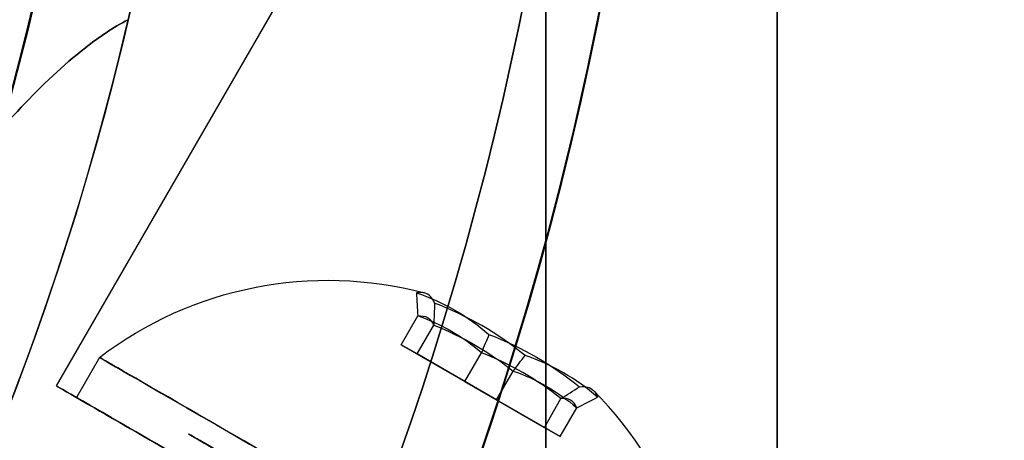
# Model space of a CAD drawing. Units: millimetres. Extents: x 2218 to 13735, y 1760 to 12851.
# Drawn here: x 10831 to 10852, y 6078 to 6087 of the extents above; entities that cross this region are included whole.
import ezdxf

# ---------------------------------------------------------------- set-up
doc = ezdxf.new("R2010")
doc.units = ezdxf.units.MM
doc.layers.add('Dimensions', color=7, linetype='Continuous')
doc.styles.get("Standard").update_dxf_attribs({"font": 'arial.ttf'})
doc.dimstyles.new('Leikkiset keinu', dxfattribs={"dimtxt": 150, "dimasz": 2.5, "dimexe": 0.06, "dimexo": 0.625, "dimtad": 0, "dimtih": 1, "dimtoh": 1, "dimdec": 0, "dimtxsty": 'Standard', "dimcen": 2.5, "dimadec": 0, "dimazin": 0, "dimtfac": 1, "dimtmove": 0, "dimatfit": 3, "dimfxl": 1, "dimarcsym": 0})

# ---------------------------------------------------------------- blocks, each defined once
blk = doc.blocks.new('*D43')
at = {"layer": 'Defpoints', "color": 0, "transparency": 16777216}
for p in [(3805.987064937755, 6909.802368900157), (13727.64326777396, 4603.805681030033), (13727.64326777396, 1858.109810825328)]:
    blk.add_point(p, dxfattribs=at)
at = {"layer": 'Dimensions', "color": 0, "lineweight": -2, "transparency": 16777216}
for p, q in [((3805.987064937755, 6909.177368900157), (3805.987064937755, 1858.049810825328)), ((13727.64326777396, 4603.180681030033), (13727.64326777396, 1858.049810825328)), ((3808.487064937755, 1858.109810825328), (8542.980752986145, 1858.109810825328)), ((13725.14326777396, 1858.109810825328), (8990.649579725572, 1858.109810825328))]:
    blk.add_line(p, q, dxfattribs=at)
at = {"layer": 'Dimensions', "color": 0, "transparency": 16777216}
for points in [[(3808.487064937755, 1858.526477491995), (3808.487064937755, 1857.693144158661), (3805.987064937755, 1858.109810825328)], [(13725.14326777396, 1858.526477491995), (13725.14326777396, 1857.693144158661), (13727.64326777396, 1858.109810825328)]]:
    blk.add_solid(points, dxfattribs=at)
at = {"layer": 'Dimensions', "color": 0, "transparency": 16777216, "insert": (8766.815166355858, 1858.109810825328), "char_height": 150, "attachment_point": 5}
blk.add_mtext('9922', dxfattribs=at)
blk = doc.blocks.new('*D44')
at = {"layer": 'Defpoints', "color": 0, "transparency": 16777216}
for p in [(2445.098575864361, 11517.71586966877), (5827.354827336139, 11517.71586966877), (11467.8018925852, 2516.822233004948)]:
    blk.add_point(p, dxfattribs=at)
at = {"layer": 'Dimensions', "color": 0, "lineweight": -2, "transparency": 16777216}
for p, q in [((5826.729827336139, 11517.71586966877), (2445.038575864361, 11517.71586966877)), ((2445.098575864361, 11515.21586966877), (2445.098575864362, 7094.479999495114)), ((2445.098575864363, 2519.322233004946), (2445.098575864362, 6940.058103178606)), ((11467.1768925852, 2516.822233004948), (2445.038575864364, 2516.822233004946))]:
    blk.add_line(p, q, dxfattribs=at)
at = {"layer": 'Dimensions', "color": 0, "transparency": 16777216}
for points in [[(2444.681909197694, 11515.21586966877), (2445.515242531028, 11515.21586966877), (2445.098575864361, 11517.71586966877)], [(2444.681909197697, 2519.322233004946), (2445.51524253103, 2519.322233004946), (2445.098575864363, 2516.822233004946)]]:
    blk.add_solid(points, dxfattribs=at)
at = {"layer": 'Dimensions', "color": 0, "transparency": 16777216, "insert": (2445.098575864364, 7017.269051336857), "char_height": 150, "attachment_point": 5}
blk.add_mtext('9001', dxfattribs=at)
blk = doc.blocks.new('*D45')
at = {"layer": 'Defpoints', "color": 0, "transparency": 16777216}
for p in [(5698.49206271795, 6931.681357824836, 1936.683230203653), (11597.49201271755, 4766.617646289635, 1505.769363935939), (11597.49201271755, 3141.127553044249)]:
    blk.add_point(p, dxfattribs=at)
at = {"layer": 'Dimensions', "color": 0, "lineweight": -2, "transparency": 16777216}
for p, q in [((5698.49206271795, 6931.056357824836), (5698.49206271795, 3141.06755304425)), ((11597.49201271755, 4765.992646289635), (11597.49201271755, 3141.06755304425)), ((5700.99206271795, 3141.127553044249), (8423.236751223889, 3141.127553044249)), ((11594.99201271755, 3141.127553044249), (8872.74732421161, 3141.127553044249))]:
    blk.add_line(p, q, dxfattribs=at)
at = {"layer": 'Dimensions', "color": 0, "transparency": 16777216}
for points in [[(5700.99206271795, 3141.544219710916), (5700.99206271795, 3140.710886377583), (5698.49206271795, 3141.127553044249)], [(11594.99201271755, 3141.544219710916), (11594.99201271755, 3140.710886377583), (11597.49201271755, 3141.127553044249)]]:
    blk.add_solid(points, dxfattribs=at)
at = {"layer": 'Dimensions', "color": 0, "transparency": 16777216, "insert": (8647.99203771775, 3141.127553044249), "char_height": 150, "attachment_point": 5}
blk.add_mtext('5899', dxfattribs=at)
blk = doc.blocks.new('*D46')
at = {"layer": 'Defpoints', "color": 0, "transparency": 16777216}
for p in [(3383.784730640451, 9646.795354342012), (5766.063959488424, 9646.795354342014, 1505.769363935933), (11516.06380948728, 4719.605051235012, 1455.975215348256)]:
    blk.add_point(p, dxfattribs=at)
at = {"layer": 'Dimensions', "color": 0, "lineweight": -2, "transparency": 16777216}
for p, q in [((5765.438959488424, 9646.795354342014), (3383.724730640452, 9646.795354342012)), ((3383.784730640451, 9644.295354342012), (3383.784730640452, 7260.411150946767)), ((3383.784730640453, 4722.105051235011), (3383.784730640452, 7105.989254630259)), ((11515.43880948728, 4719.605051235012), (3383.724730640452, 4719.605051235011))]:
    blk.add_line(p, q, dxfattribs=at)
at = {"layer": 'Dimensions', "color": 0, "transparency": 16777216}
for points in [[(3383.368063973785, 9644.295354342012), (3384.201397307118, 9644.295354342012), (3383.784730640451, 9646.795354342012)], [(3383.368063973786, 4722.105051235011), (3384.201397307119, 4722.105051235011), (3383.784730640453, 4719.605051235011)]]:
    blk.add_solid(points, dxfattribs=at)
at = {"layer": 'Dimensions', "color": 0, "transparency": 16777216, "insert": (3383.784730640453, 7183.20020278851), "char_height": 150, "attachment_point": 5}
blk.add_mtext('4927', dxfattribs=at)

msp = doc.modelspace()

# ---------------------------------------------------------------- linework, layer by layer
for p, q in [((10831.90365545015, 6078.706132184809, 1941.580304497497), (10847.49206271789, 6105.706045581614, 1941.580304497497)), ((10831.90365545015, 6078.706132184809, 1981.580304497497), (10847.49206271789, 6105.706045581614, 1981.580304497497)), ((10831.90365545015, 6078.706132184809, 1981.580304497497), (10847.49206271789, 6105.706045581614, 1981.580304497497)), ((10831.90365545015, 6078.706132184809, 1941.580304497497), (10847.49206271789, 6105.706045581614, 1941.580304497497)), ((10832.83666815205, 6079.322157588594, 1941.580304497494), (10832.33666815205, 6078.45613218481, 1941.580304497494)), ((10832.83666815205, 6079.322157588594, 1941.580304497494), (10832.33666815205, 6078.45613218481, 1941.580304497494)), ((10832.83666815205, 6079.322157588593, 1981.580304497495), (10832.33666815205, 6078.456132184809, 1981.580304497495)), ((10832.83666815205, 6079.322157588593, 1981.580304497495), (10832.33666815205, 6078.456132184809, 1981.580304497495))]:
    msp.add_line(p, q)
at = {"extrusion": (0.8504814828446496, -0.4910257130611492, -0.1886133517308778)}
for p, q in [((10839.36205055558, 6079.596178185679, 1940.891545652038), (10839.72137290935, 6080.218542758706, 1940.891545652039)), ((10839.36205055558, 6079.596178185679, 1980.891545652039), (10839.72137290935, 6080.218542758705, 1980.89154565204)), ((10839.70538548391, 6079.397953672383, 1942.955733199623), (10840.06470783768, 6080.02031824541, 1942.955733199622)), ((10839.70538548391, 6079.397953672382, 1982.955733199623), (10840.06470783768, 6080.020318245409, 1982.955733199623)), ((10839.70538548391, 6079.397953672383, 1942.955733199623), (10839.36205055558, 6079.596178185679, 1940.891545652038)), ((10839.70538548391, 6079.397953672382, 1982.955733199623), (10839.36205055558, 6079.596178185679, 1980.891545652039))]:
    msp.add_line(p, q, dxfattribs=at)
at = {"extrusion": (0.5667007552204814, -0.3271848335765076, 0.7561748069792126)}
for p, q in [((10839.36205055558, 6079.596178185679, 1940.891545652038), (10839.72137290935, 6080.218542758706, 1940.891545652039)), ((10839.36205055558, 6079.596178185679, 1980.891545652039), (10839.72137290935, 6080.218542758705, 1980.89154565204)), ((10839.36205055558, 6079.596178185679, 1940.891545652038), (10840.7385237521, 6078.801471015136, 1939.516116949912)), ((10839.36205055558, 6079.596178185679, 1980.891545652039), (10840.7385237521, 6078.801471015135, 1979.516116949912)), ((10840.7385237521, 6078.801471015136, 1939.516116949912), (10841.09784610587, 6079.423835588163, 1939.516116949913)), ((10840.7385237521, 6078.801471015135, 1979.516116949912), (10841.09784610587, 6079.423835588162, 1979.516116949914))]:
    msp.add_line(p, q, dxfattribs=at)
at = {"extrusion": (0.2837807276241657, -0.1638408794846402, -0.9447881587100883)}
for p, q in [((10839.70538548391, 6079.397953672383, 1942.955733199623), (10840.06470783768, 6080.02031824541, 1942.955733199622)), ((10839.70538548391, 6079.397953672382, 1982.955733199623), (10840.06470783768, 6080.020318245409, 1982.955733199623)), ((10841.42519360876, 6078.405021988541, 1943.644492045077), (10839.70538548391, 6079.397953672383, 1942.955733199623)), ((10841.42519360877, 6078.40502198854, 1983.644492045078), (10839.70538548391, 6079.397953672382, 1982.955733199623)), ((10841.42519360876, 6078.405021988541, 1943.644492045077), (10841.78451596254, 6079.027386561568, 1943.644492045079)), ((10841.42519360877, 6078.40502198854, 1983.644492045078), (10841.78451596254, 6079.027386561567, 1983.644492045079))]:
    msp.add_line(p, q, dxfattribs=at)
at = {"extrusion": (0.4999999999999989, 0.8660254037844393, -1.425574014424365e-15)}
for p, q in [((10839.70538548391, 6079.397953672383, 1942.955733199623), (10839.36205055558, 6079.596178185679, 1940.891545652038)), ((10839.36205055558, 6079.596178185679, 1940.891545652038), (10840.7385237521, 6078.801471015136, 1939.516116949912)), ((10839.70538548391, 6079.397953672382, 1982.955733199623), (10839.36205055558, 6079.596178185679, 1980.891545652039)), ((10839.36205055558, 6079.596178185679, 1980.891545652039), (10840.7385237521, 6078.801471015135, 1979.516116949912)), ((10841.42519360876, 6078.405021988541, 1943.644492045077), (10839.70538548391, 6079.397953672383, 1942.955733199623)), ((10841.42519360877, 6078.40502198854, 1983.644492045078), (10839.70538548391, 6079.397953672382, 1982.955733199623)), ((10840.7385237521, 6078.801471015136, 1939.516116949912), (10842.45833187695, 6077.808539331294, 1940.204875795368)), ((10840.7385237521, 6078.801471015135, 1979.516116949912), (10842.45833187695, 6077.808539331293, 1980.204875795369)), ((10842.80166680528, 6077.610314817997, 1942.269063342951), (10841.42519360876, 6078.405021988541, 1943.644492045077)), ((10842.80166680528, 6077.610314817996, 1982.269063342952), (10841.42519360877, 6078.40502198854, 1983.644492045078)), ((10842.45833187695, 6077.808539331294, 1940.204875795368), (10842.80166680528, 6077.610314817997, 1942.269063342951)), ((10842.45833187695, 6077.808539331293, 1980.204875795369), (10842.80166680528, 6077.610314817996, 1982.269063342952))]:
    msp.add_line(p, q, dxfattribs=at)
at = {"extrusion": (-0.2837807276241655, 0.16384087948464, 0.9447881587100883)}
for p, q in [((10840.7385237521, 6078.801471015136, 1939.516116949912), (10841.09784610587, 6079.423835588163, 1939.516116949913)), ((10840.7385237521, 6078.801471015135, 1979.516116949912), (10841.09784610587, 6079.423835588162, 1979.516116949914)), ((10840.7385237521, 6078.801471015136, 1939.516116949912), (10842.45833187695, 6077.808539331294, 1940.204875795368)), ((10840.7385237521, 6078.801471015135, 1979.516116949912), (10842.45833187695, 6077.808539331293, 1980.204875795369)), ((10842.45833187695, 6077.808539331294, 1940.204875795368), (10842.81765423072, 6078.43090390432, 1940.204875795369)), ((10842.45833187695, 6077.808539331293, 1980.204875795369), (10842.81765423072, 6078.430903904319, 1980.20487579537))]:
    msp.add_line(p, q, dxfattribs=at)
at = {"extrusion": (-0.5667007552204815, 0.3271848335765077, -0.7561748069792124)}
for p, q in [((10841.42519360876, 6078.405021988541, 1943.644492045077), (10841.78451596254, 6079.027386561568, 1943.644492045079)), ((10841.42519360877, 6078.40502198854, 1983.644492045078), (10841.78451596254, 6079.027386561567, 1983.644492045079)), ((10842.80166680528, 6077.610314817997, 1942.269063342951), (10841.42519360876, 6078.405021988541, 1943.644492045077)), ((10842.80166680528, 6077.610314817996, 1982.269063342952), (10841.42519360877, 6078.40502198854, 1983.644492045078)), ((10842.80166680528, 6077.610314817997, 1942.269063342951), (10843.16098915906, 6078.232679391023, 1942.269063342952)), ((10842.80166680528, 6077.610314817996, 1982.269063342952), (10843.16098915906, 6078.232679391022, 1982.269063342952))]:
    msp.add_line(p, q, dxfattribs=at)
at = {"extrusion": (-0.8504814828446495, 0.4910257130611492, 0.1886133517308784)}
for p, q in [((10842.45833187695, 6077.808539331294, 1940.204875795368), (10842.81765423072, 6078.43090390432, 1940.204875795369)), ((10842.45833187695, 6077.808539331293, 1980.204875795369), (10842.81765423072, 6078.430903904319, 1980.20487579537)), ((10842.80166680528, 6077.610314817997, 1942.269063342951), (10843.16098915906, 6078.232679391023, 1942.269063342952)), ((10842.80166680528, 6077.610314817996, 1982.269063342952), (10843.16098915906, 6078.232679391022, 1982.269063342952)), ((10842.45833187695, 6077.808539331294, 1940.204875795368), (10842.80166680528, 6077.610314817997, 1942.269063342951)), ((10842.45833187695, 6077.808539331293, 1980.204875795369), (10842.80166680528, 6077.610314817996, 1982.269063342952))]:
    msp.add_line(p, q, dxfattribs=at)
at = {"extrusion": (2.301546952144426e-16, -3.986396257119431e-16, -1)}
for centre, radius, start in [((-10772.99206271789, 6100.668375888645, -1929.080304497497), 72.00000000000001, 29.99999999999996), ((-10772.99206271789, 6100.668375888645, -1994.080304497497), 72.00000000000001, 29.99999999999996), ((-10772.99206271789, 6100.668375888645, -1929.080304497497), 72.00000000000001, 29.99999999999996), ((-10772.99206271789, 6100.668375888645, -1929.080304497497), 60.00000000000001, 59.99999999999993), ((-10772.99206271789, 6100.668375888645, -1932.080304497497), 57, 59.99999999999993), ((-10772.99206271789, 6100.668375888645, -1939.151372309362), 57, 59.99999999999993), ((-10772.99206271789, 6100.668375888645, -1932.080304497497), 57, 59.99999999999993), ((-10772.99206271789, 6100.668375888645, -1939.151372309362), 57, 59.99999999999993), ((-10772.99206271789, 6100.668375888645, -1994.080304497497), 60.00000000000006, 29.99999999999995)]:
    msp.add_arc(centre, radius, start, 210, dxfattribs=at)
for centre, radius, start, end in [((10772.99206271789, 6100.668375888646, 1994.080304497497), 72.00000000000001, 330.0000000000001, 150), ((10772.99206271793, 6100.668375888646, 2350.725873030439), 72.00000000000011, 269.9999999999998, 59.99999999999931), ((10772.99206271789, 6100.668375888646, 1994.080304497497), 60.00000000000006, 330.0000000000001, 150), ((10772.99206271789, 6100.668375888646, 1929.080304497497), 60.00000000000001, 330.0000000000001, 120), ((10772.99206271793, 6100.668375888647, 2285.725873030439), 60.0000000000001, 270.0000000000001, 89.9999999999992), ((10772.99206271793, 6100.668375888647, 2290.725873030439), 62.0710678118656, 286.9279873230726, 73.07219571118226), ((10772.99206271793, 6100.668375888647, 2290.725873030439), 62.0710678118656, 286.9279873230726, 73.07219571118226), ((10772.99206271793, 6100.668375888646, 2350.725873030439), 60.00000000000015, 270.0000000000042, 59.99999999999962), ((10772.99206271793, 6100.668375888648, 1513.3722896421), 72.00000000000001, 210, 29.99999999999997), ((10772.99206271793, 6100.668375888648, 1513.3722896421), 60.00000000000006, 210, 29.99999999999997), ((10772.99206271793, 6100.668375888648, 1448.3722896421), 60.00000000000001, 210, 0), ((10772.99206271793, 6100.668375888648, 1453.3722896421), 62.0710678118655, 226.9278042888195, 0), ((10772.99206271793, 6100.668375888648, 1453.3722896421), 62.0710678118655, 226.9278042888195, 0), ((10772.99206271793, 6100.668375888647, 2290.725873030439), 70.35671286301736, 308.9504357729849, 351.0495642270136), ((10772.99206271793, 6100.668375888648, 1453.3722896421), 70.35671286301725, 308.9504357729854, 351.0495642270142), ((10837.76935868043, 6072.865828201768, 1941.580304497494), 8.125, 352.6198649480384, 44.94185021191217), ((10837.76935868043, 6072.865828201768, 1941.580304497494), 8.125, 352.6198649480384, 44.94185021191217), ((10837.76935868043, 6072.865828201767, 1981.580304497495), 8.125, 352.6198649480384, 44.94185021191217), ((10837.76935868043, 6072.865828201767, 1981.580304497495), 8.125, 352.6198649480384, 44.94185021191217)]:
    msp.add_arc(centre, radius, start, end)
at = {"extrusion": (-5.398782210030415e-16, -1.520923929743417e-16, -1)}
for centre, radius, start, end in [((-10772.99206271793, 6100.668375888647, -2285.725873030446), 72.00000000000011, 119.9999999999993, 270.0000000000015), ((-10772.99206271793, 6100.668375888647, -2285.725873030446), 72.00000000000011, 119.9999999999993, 270.0000000000015), ((-10772.99206271793, 6100.668375888647, -2285.725873030446), 60.0000000000001, 90.00000000000077, 269.9999999999999), ((-10772.99206271793, 6100.668375888645, -2295.796940842311), 57.00000000000009, 89.99999999999795, 270.0000000000009), ((-10772.99206271793, 6100.668375888645, -2295.796940842311), 57.00000000000009, 89.99999999999795, 270.0000000000009), ((-10772.99206271793, 6100.668375888645, -2345.725873030446), 62.0710678118656, 120, 253.0720126769259), ((-10772.99206271793, 6100.668375888645, -2345.725873030446), 62.0710678118656, 120, 253.0720126769259), ((-10772.99206271793, 6100.668375888646, -2350.725873030446), 60.00000000000015, 120.0000000000004, 269.9999999999959), ((-10772.99206271793, 6100.668375888645, -2345.725873030446), 70.35671286301736, 188.9504357729865, 231.0495642270121), ((-10772.99206271793, 6100.668375888645, -2345.725873030446), 70.35671286301736, 188.9504357729865, 231.0495642270121)]:
    msp.add_arc(centre, radius, start, end, dxfattribs=at)
at = {"extrusion": (-5.398782210030415e-16, -1.520923929743418e-16, -1)}
for centre, radius, start, end in [((-10772.99206271793, 6100.668375888646, -2350.725873030446), 72.00000000000011, 120.0000000000007, 270.0000000000002), ((-10772.99206271793, 6100.668375888647, -2288.725873030446), 57.00000000000009, 89.99999999999899, 269.9999999999994), ((-10772.99206271793, 6100.668375888647, -2288.725873030446), 57.00000000000009, 89.99999999999899, 269.9999999999994), ((-10772.99206271793, 6100.668375888647, -2290.725873030446), 70.35671286301736, 188.9504357729865, 231.0495642270151)]:
    msp.add_arc(centre, radius, start, end, dxfattribs=at)
at = {"extrusion": (6.47866523544182e-16, -9.900479025579466e-17, -1)}
for centre, radius, start, end in [((-10772.99206271793, 6100.668375888648, -1448.372289642094), 72.00000000000001, 150, 330.0000000000001), ((-10772.99206271793, 6100.668375888648, -1513.372289642094), 72.00000000000001, 150, 330.0000000000001), ((-10772.99206271793, 6100.668375888648, -1448.372289642094), 72.00000000000001, 150, 330.0000000000001), ((-10772.99206271793, 6100.668375888648, -1513.372289642094), 60.00000000000006, 150, 330.0000000000001), ((-10772.99206271793, 6100.668375888648, -1508.372289642094), 62.0710678118655, 166.9279873230718, 313.0721957111804), ((-10772.99206271793, 6100.668375888648, -1508.372289642094), 62.0710678118655, 166.9279873230718, 313.0721957111804), ((-10772.99206271793, 6100.668375888648, -1448.372289642094), 60.00000000000001, 180, 330.0000000000001), ((-10772.99206271793, 6100.668375888648, -1508.372289642094), 70.35671286301725, 188.9504357729857, 231.0495642270145), ((-10772.99206271793, 6100.668375888648, -1453.372289642094), 70.35671286301725, 188.9504357729858, 231.0495642270146), ((-10772.99206271793, 6100.668375888648, -1508.372289642094), 70.35671286301725, 188.9504357729857, 231.0495642270145)]:
    msp.add_arc(centre, radius, start, end, dxfattribs=at)
at = {"extrusion": (-7.207205626652392e-16, -1.230002871090011e-15, -1)}
for centre in [(-10837.76935868043, 6072.865828201765, -1941.580304497509), (-10837.76935868043, 6072.865828201765, -1941.580304497509), (-10837.76935868043, 6072.865828201764, -1981.58030449751), (-10837.76935868043, 6072.865828201764, -1981.58030449751)]:
    msp.add_arc(centre, 8.125, 52.61986494803959, 104.9418502119329, dxfattribs=at)
at = {"extrusion": (-0.85048148284465, 0.4910257130611494, 0.1886133517308761)}
for centre, start, end in [((-10678.14076033736, 3104.304018310772, -5867.107930696669), 182.904926511304, 188.7628351784073), ((-10678.14076033736, 3104.304018310772, -5867.107930696669), 182.904926511304, 188.7628351784073), ((-10678.14076033736, 3143.586075355665, -5859.563396627437), 182.904926511304, 188.7628351784073), ((-10678.14076033736, 3143.586075355665, -5859.563396627437), 182.904926511304, 188.7628351784073), ((-10678.14076033736, 3104.304018310772, -5867.107930696669), 171.2371648215677, 182.904926511304), ((-10678.14076033736, 3104.304018310772, -5867.107930696669), 171.2371648215677, 182.904926511304), ((-10678.14076033736, 3143.586075355665, -5859.563396627437), 171.2371648215677, 182.904926511304), ((-10678.14076033736, 3143.586075355665, -5859.563396627437), 171.2371648215677, 182.904926511304)]:
    msp.add_arc(centre, 7.856104115685972, start, end, dxfattribs=at)
at = {"extrusion": (-0.5667007552204846, 0.3271848335765095, -0.7561748069792092)}
for centre in [(-10678.14076033736, -3530.707760385799, -5620.923615426201), (-10678.14076033736, -3530.707760385799, -5620.923615426201), (-10678.14076033736, -3504.53297369968, -5651.170607705372), (-10678.14076033736, -3504.53297369968, -5651.170607705372)]:
    msp.add_arc(centre, 7.856104115685994, 171.2371648215705, 188.7628351784028, dxfattribs=at)
at = {"extrusion": (-0.2837807276241672, 0.163840879484641, 0.9447881587100875)}
for centre in [(-10678.14076033738, 6635.011778696565, -244.1113335716923), (-10678.14076033738, 6635.011778696565, -244.1113335716923), (-10678.14076033738, 6648.119049055339, -206.3198072232888), (-10678.14076033738, 6648.119049055339, -206.3198072232888)]:
    msp.add_arc(centre, 7.856104115686001, 171.2371648215835, 188.7628351784217, dxfattribs=at)
at = {"extrusion": (0.85048148284465, -0.4910257130611494, -0.1886133517308761)}
for centre in [(10678.14076033736, 3104.304018310771, 5867.360601557516), (10678.14076033736, 3104.304018310771, 5867.360601557516), (10678.14076033736, 3143.586075355665, 5859.816067488284), (10678.14076033736, 3143.586075355665, 5859.816067488284)]:
    msp.add_arc(centre, 7.418465347104025, 351.855639410145, 8.14436058988191, dxfattribs=at)
at = {"extrusion": (0.5667007552204842, -0.3271848335765092, 0.7561748069792097)}
for centre in [(10678.14076033736, -3530.707760385802, 5621.176286287046), (10678.14076033736, -3530.707760385802, 5621.176286287046), (10678.14076033736, -3504.532973699682, 5651.423278566217), (10678.14076033736, -3504.532973699682, 5651.423278566217)]:
    msp.add_arc(centre, 7.418465347104045, 351.8556394101381, 8.144360589881508, dxfattribs=at)
at = {"extrusion": (0.2837807276241673, -0.1638408794846411, -0.9447881587100876)}
for centre in [(10678.14076033738, 6635.011778696565, 244.3640044325418), (10678.14076033738, 6635.011778696565, 244.3640044325418), (10678.14076033738, 6648.119049055338, 206.572478084139), (10678.14076033738, 6648.119049055338, 206.572478084139)]:
    msp.add_arc(centre, 7.41846534710405, 351.8556394101372, 8.144360589873676, dxfattribs=at)
at = {"extrusion": (0.2837807276241672, -0.163840879484641, -0.9447881587100875)}
for centre in [(10678.14076033737, 6635.011778696566, 248.257296969264), (10678.14076033737, 6635.011778696566, 248.257296969264), (10678.14076033737, 6648.11904905534, 210.4657706208604), (10678.14076033737, 6648.11904905534, 210.4657706208604)]:
    msp.add_arc(centre, 7.856104115686006, 351.2371648215862, 8.762835178417552, dxfattribs=at)
at = {"extrusion": (-0.2837807276241672, 0.163840879484641, 0.9447881587100877)}
for centre in [(-10678.14076033737, 6635.011778696564, -248.0046261084149), (-10678.14076033737, 6635.011778696564, -248.0046261084149), (-10678.14076033737, 6648.119049055338, -210.2130997600111), (-10678.14076033737, 6648.119049055338, -210.2130997600111)]:
    msp.add_arc(centre, 7.41846534710405, 171.8556394101123, 188.1443605898513, dxfattribs=at)
at = {"extrusion": (0.5667007552204845, -0.3271848335765094, 0.7561748069792091)}
for centre in [(10678.14076033736, -3530.7077603858, 5625.069578823773), (10678.14076033736, -3530.7077603858, 5625.069578823773), (10678.14076033736, -3504.532973699679, 5655.316571102942), (10678.14076033736, -3504.532973699679, 5655.316571102942)]:
    msp.add_arc(centre, 7.856104115685997, 351.2371648215921, 8.762835178434498, dxfattribs=at)
at = {"extrusion": (0.5000000000000002, 0.8660254037844386, -1.425574014424365e-15)}
for centre, start, end in [((-6349.35067087295, 1941.580304497509, 10681.26576033737), 359.9999999999991, 180.0000000000008), ((-6349.35067087295, 1941.580304497509, 10681.26576033737), 359.9999999999991, 180.0000000000008), ((-6349.35067087295, 1941.580304497509, 10681.26576033737), 180.0000000000008, 359.9999999999991), ((-6349.35067087295, 1941.580304497509, 10681.26576033737), 180.0000000000008, 359.9999999999991), ((-6349.350670872953, 1981.58030449751, 10681.26576033737), 359.9999999999991, 180.0000000000008), ((-6349.350670872953, 1981.58030449751, 10681.26576033737), 359.9999999999991, 180.0000000000008), ((-6349.350670872953, 1981.58030449751, 10681.26576033737), 180.0000000000008, 359.9999999999991), ((-6349.350670872953, 1981.58030449751, 10681.26576033737), 180.0000000000008, 359.9999999999991), ((-6349.350670872949, 1941.580304497509, 10680.26576033737), 8.489113867505002e-15, 180), ((-6349.350670872949, 1941.580304497509, 10680.26576033737), 180, 0), ((-6349.350670872951, 1981.58030449751, 10680.26576033737), 8.489113867505002e-15, 180), ((-6349.350670872951, 1981.58030449751, 10680.26576033737), 180, 0)]:
    msp.add_arc(centre, 7.500000000000031, start, end, dxfattribs=at)
at = {"extrusion": (-0.5667007552204844, 0.3271848335765093, -0.7561748069792095)}
for centre in [(-10678.14076033736, -3530.707760385799, -5624.816907962922), (-10678.14076033736, -3530.707760385799, -5624.816907962922), (-10678.14076033736, -3504.53297369968, -5655.063900242092), (-10678.14076033736, -3504.53297369968, -5655.063900242092)]:
    msp.add_arc(centre, 7.418465347104045, 171.8556394101098, 188.1443605898651, dxfattribs=at)
at = {"extrusion": (-0.4999999999999987, -0.8660254037844395, 2.301546952144423e-16)}
for centre, start, end in [((6349.350670872968, 1941.580304497499, -10680.26576033736), 180, 0), ((6349.350670872968, 1981.580304497499, -10680.26576033736), 180, 0), ((6349.350670872968, 1981.580304497499, -10680.26576033736), 0, 180), ((6349.350670872968, 1941.580304497499, -10680.26576033736), 1.59027734073176e-14, 180)]:
    msp.add_arc(centre, 7.999999999999995, start, end, dxfattribs=at)
at = {"extrusion": (0.4999999999999987, 0.8660254037844395, -2.301546952144423e-16)}
for centre, start, end in [((-6349.350670872968, 1981.580304497499, 10680.26576033736), 180, 0), ((-6349.350670872968, 1981.580304497499, 10680.26576033736), 0, 180), ((-6349.350670872968, 1941.580304497499, 10680.26576033736), 180, 0), ((-6349.350670872968, 1941.580304497499, 10680.26576033736), 0, 180)]:
    msp.add_arc(centre, 7.999999999999995, start, end, dxfattribs=at)
at = {"extrusion": (0.8504814828446499, -0.4910257130611493, -0.188613351730877)}
for centre, start, end in [((10678.14076033736, 3104.304018310777, 5871.253894094239), 351.2371648215957, 2.904926511310393), ((10678.14076033736, 3104.304018310777, 5871.253894094239), 351.2371648215957, 2.904926511310393), ((10678.14076033736, 3143.58607535567, 5863.709360025006), 351.2371648215957, 2.904926511310393), ((10678.14076033736, 3143.58607535567, 5863.709360025006), 351.2371648215957, 2.904926511310393), ((10678.14076033736, 3104.304018310777, 5871.253894094239), 2.904926511310345, 8.762835178427963), ((10678.14076033736, 3104.304018310777, 5871.253894094239), 2.904926511310345, 8.762835178427963), ((10678.14076033736, 3143.58607535567, 5863.709360025006), 2.904926511310345, 8.762835178427963), ((10678.14076033736, 3143.58607535567, 5863.709360025006), 2.904926511310345, 8.762835178427963)]:
    msp.add_arc(centre, 7.856104115685973, start, end, dxfattribs=at)
at = {"extrusion": (-0.5000000000000002, -0.8660254037844386, 1.425574014424365e-15)}
for centre, start, end in [((6349.350670872949, 1941.580304497509, -10680.26576033737), 180, 0), ((6349.350670872949, 1941.580304497509, -10680.26576033737), 0, 180), ((6349.350670872951, 1981.58030449751, -10680.26576033737), 180, 0), ((6349.350670872951, 1981.58030449751, -10680.26576033737), 0, 180)]:
    msp.add_arc(centre, 7.500000000000031, start, end, dxfattribs=at)
at = {"extrusion": (-0.8504814828446499, 0.4910257130611493, 0.1886133517308768)}
for centre in [(-10678.14076033736, 3104.304018310774, -5871.00122323339), (-10678.14076033736, 3104.304018310774, -5871.00122323339), (-10678.14076033736, 3143.586075355668, -5863.456689164157), (-10678.14076033736, 3143.586075355668, -5863.456689164157)]:
    msp.add_arc(centre, 7.418465347104026, 171.8556394101055, 188.1443605898424, dxfattribs=at)
at = {"extrusion": (-0.4999999999999977, -0.86602540378444, 1.318367302405547e-15)}
for centre in [(6349.35067087298, 1941.580304497509, -10680.79388954835), (6349.350670872982, 1981.58030449751, -10680.79388954835)]:
    msp.add_arc(centre, 5.000000000000005, 148.9520542438298, 328.9520542438295, dxfattribs=at)
at = {"extrusion": (0.4999999999999977, 0.86602540378444, -1.318367302405547e-15)}
for centre in [(-6349.35067087298, 1941.580304497509, 10680.79388954835), (-6349.350670872982, 1981.58030449751, 10680.79388954835)]:
    msp.add_arc(centre, 5.000000000000005, 211.0479457561705, 31.04794575617021, dxfattribs=at)
at = {"extrusion": (-0.9999999999999998, -4.099285014000481e-16, -1.407604005448997e-15)}
msp.add_ellipse((10842.49206271789, 6081.045791543769, 1981.580304497496), major_axis=(-1.06581410364015e-14, 25.99999999999958), ratio=0.4999999999999974, start_param=3.317444609720627e-15, end_param=1.965582635211435, dxfattribs=at)
msp.add_ellipse((10842.49206271789, 6081.045791543769, 1981.580304497496), major_axis=(-1.06581410364015e-14, 25.99999999999958), ratio=0.4999999999999974, start_param=3.317444609720627e-15, end_param=1.965582635211435, dxfattribs=at)
at = {"extrusion": (-1, -4.782499183000674e-16, 1.115501659339334e-15)}
msp.add_ellipse((10842.49206271789, 6081.045791543769, 1941.580304497497), major_axis=(-1.243449787580175e-14, 25.99999999999996), ratio=0.5000000000000003, start_param=-1.965582635211407, end_param=-5.46969609496779e-16, dxfattribs=at)
msp.add_ellipse((10842.49206271789, 6081.045791543769, 1941.580304497497), major_axis=(-1.243449787580175e-14, 25.99999999999996), ratio=0.5000000000000003, start_param=-1.965582635211407, end_param=-5.46969609496779e-16, dxfattribs=at)
at = {"extrusion": (-1, -4.996003610813207e-16, -6.464883294488766e-16)}
msp.add_ellipse((10847.49206271789, 6089.706045581614, 1941.580304497497), major_axis=(-7.993605777301127e-15, 16), ratio=0.4999999999999997, start_param=4.382128790863846e-16, end_param=3.141592653589793, dxfattribs=at)
at = {"extrusion": (-1, -4.996003610813206e-16, -6.464883294488768e-16)}
msp.add_ellipse((10847.49206271789, 6089.706045581614, 1981.580304497497), major_axis=(-7.993605777301127e-15, 16), ratio=0.5000000000000003, start_param=2.571842443265831e-15, end_param=3.141592653589793, dxfattribs=at)
at = {"extrusion": (-1, -4.996003610813203e-16, 1.861789390199912e-16)}
msp.add_ellipse((10847.49206271789, 6089.706045581614, 1981.580304497497), major_axis=(-7.993605777301127e-15, 16), ratio=0.4999999999999992, start_param=-3.141592653589795, end_param=-1.279436647874343e-16, dxfattribs=at)
at = {"extrusion": (-1, -4.996003610813203e-16, 1.861789390199918e-16)}
msp.add_ellipse((10847.49206271789, 6089.706045581614, 1941.580304497497), major_axis=(-7.993605777301127e-15, 16), ratio=0.4999999999999995, start_param=-3.141592653589794, end_param=-1.084424144311752e-15, dxfattribs=at)
at = {"extrusion": (1, 4.996003610813207e-16, 6.464883294488766e-16)}
msp.add_ellipse((10847.49206271789, 6089.706045581614, 1941.580304497497), major_axis=(-7.993605777301127e-15, 16), ratio=0.4999999999999997, start_param=3.141592653589793, end_param=6.283185307179586, dxfattribs=at)
at = {"extrusion": (1, 4.996003610813203e-16, -1.861789390199918e-16)}
msp.add_ellipse((10847.49206271789, 6089.706045581614, 1941.580304497497), major_axis=(-7.993605777301127e-15, 16), ratio=0.4999999999999995, start_param=6.283185307179587, end_param=9.42477796076938, dxfattribs=at)
at = {"extrusion": (1, 4.996003610813206e-16, 6.464883294488768e-16)}
msp.add_ellipse((10847.49206271789, 6089.706045581614, 1981.580304497497), major_axis=(-7.993605777301127e-15, 16), ratio=0.5000000000000003, start_param=3.141592653589794, end_param=6.283185307179584, dxfattribs=at)
at = {"extrusion": (1, 4.996003610813203e-16, -1.861789390199912e-16)}
msp.add_ellipse((10847.49206271789, 6089.706045581614, 1981.580304497497), major_axis=(-7.993605777301127e-15, 16), ratio=0.4999999999999992, start_param=6.283185307179586, end_param=9.424777960769381, dxfattribs=at)
for points, weights in [([(10847.49206271793, 6065.655780834009, 2293.328798736602), (10847.49206271793, 6100.668375888645, 2282.35457227338), (10847.49206271793, 6135.680970943281, 2293.328798736602)], [1.48941667238709, 1.645700726986104, 1.489416672387087]), ([(10847.49206271793, 6065.655780834009, 2293.328798736602), (10847.49206271793, 6100.668375888645, 2282.35457227338), (10847.49206271793, 6135.680970943281, 2293.328798736602)], [1.48941667238709, 1.645700726986104, 1.489416672387087]), ([(10847.49206271793, 6065.655780834003, 2343.122947324275), (10847.49206271793, 6100.668375888647, 2354.0971737875), (10847.49206271793, 6135.680970943288, 2343.122947324274)], [1.534510286348461, 1.69552600063488, 1.534510286348447]), ([(10847.49206271793, 6065.655780834003, 2343.122947324275), (10847.49206271793, 6100.668375888647, 2354.0971737875), (10847.49206271793, 6135.680970943288, 2343.122947324274)], [1.534510286348461, 1.69552600063488, 1.534510286348447]), ([(10847.49206271789, 6135.680970943281, 1936.683230203658), (10847.49206271789, 6102.361768468858, 1926.23977484259), (10847.49206271789, 6069.706161052525, 1935.475094533011)], [1.48946873111328, 1.637448279255451, 1.50520498105629]), ([(10847.49206271789, 6135.680970943285, 1986.477378791333), (10847.49206271789, 6102.361768468852, 1996.920834152407), (10847.49206271789, 6069.706161052504, 1987.685514461976)], [1.529917278784914, 1.681915412670147, 1.546080867981583]), ([(10847.49206271789, 6135.680970943281, 1936.683230203658), (10847.49206271789, 6102.361768468858, 1926.23977484259), (10847.49206271789, 6069.706161052525, 1935.475094533011)], [1.48946873111328, 1.637448279255451, 1.50520498105629]), ([(10847.49206271789, 6135.680970943285, 1986.477378791333), (10847.49206271789, 6102.361768468852, 1996.920834152407), (10847.49206271789, 6069.706161052504, 1987.685514461976)], [1.529917278784914, 1.681915412670147, 1.546080867981583]), ([(10847.49206271792, 6131.630590724768, 1454.767079677614), (10847.49206271793, 6098.974983308435, 1445.531759987194), (10847.49206271793, 6065.655780834016, 1455.975215348261)], [1.505927449947531, 1.638234222338064, 1.490183646912959]), ([(10847.49206271793, 6131.630590724755, 1506.97749960659), (10847.49206271793, 6098.974983308427, 1516.212819297006), (10847.49206271793, 6065.655780834008, 1505.769363935936)], [1.54608086798172, 1.68191541267007, 1.529917278784914]), ([(10847.49206271792, 6131.630590724768, 1454.767079677614), (10847.49206271793, 6098.974983308435, 1445.531759987194), (10847.49206271793, 6065.655780834016, 1455.975215348261)], [1.505927449947531, 1.638234222338064, 1.490183646912959]), ([(10847.49206271793, 6131.630590724755, 1506.97749960659), (10847.49206271793, 6098.974983308427, 1516.212819297006), (10847.49206271793, 6065.655780834008, 1505.769363935936)], [1.54608086798172, 1.68191541267007, 1.529917278784914]), ([(10842.49206271793, 6066.995526796164, 2295.789160187833), (10842.49206271793, 6078.887936414094, 2291.968018758929), (10842.49206271793, 6089.722278644009, 2290.72587303044)], [1.471088711642434, 1.524981347716291, 1.543361009970408]), ([(10842.49206271793, 6066.995526796164, 2340.662585873045), (10842.49206271793, 6078.887936414092, 2344.483727301949), (10842.49206271793, 6089.722278644004, 2345.725873030439)], [1.47108871164244, 1.524981347716295, 1.543361009970414]), ([(10842.49206271793, 6066.995526796164, 2295.789160187833), (10842.49206271793, 6078.887936414094, 2291.968018758929), (10842.49206271793, 6089.722278644009, 2290.72587303044)], [1.471088711642434, 1.524981347716291, 1.543361009970408]), ([(10842.49206271793, 6066.995526796164, 2340.662585873045), (10842.49206271793, 6078.887936414092, 2344.483727301949), (10842.49206271793, 6089.722278644004, 2345.725873030439)], [1.47108871164244, 1.524981347716295, 1.543361009970414]), ([(10842.49206271793, 6089.722278644011, 1508.3722896421), (10842.49206271793, 6078.887936414098, 1507.130143913611), (10842.49206271793, 6066.995526796169, 1503.309002484707)], [1.543361009970418, 1.524981347716299, 1.47108871164244]), ([(10842.49206271793, 6089.722278644011, 1453.3722896421), (10842.49206271792, 6078.887936414098, 1454.61443537059), (10842.49206271793, 6066.99552679617, 1458.435576799494)], [1.543361009970418, 1.5249813477163, 1.471088711642441]), ([(10842.49206271793, 6089.722278644011, 1453.3722896421), (10842.49206271792, 6078.887936414098, 1454.61443537059), (10842.49206271793, 6066.99552679617, 1458.435576799494)], [1.543361009970418, 1.5249813477163, 1.471088711642441]), ([(10842.49206271793, 6089.722278644011, 1508.3722896421), (10842.49206271793, 6078.887936414098, 1507.130143913611), (10842.49206271793, 6066.995526796169, 1503.309002484707)], [1.543361009970418, 1.524981347716299, 1.47108871164244])]:
    msp.add_rational_spline(points, weights, degree=2)
for points, knots in [([(10825.38744657003, 6076.694764443947, 1938.531841812195), (10826.01048707925, 6077.706477830586, 1938.383195776375), (10826.65051907257, 6078.710692027073, 1938.18530891314), (10828.12613538656, 6080.929262575185, 1937.608478008068), (10828.96625224553, 6082.121335708916, 1937.198494318302), (10830.26021985419, 6083.745961319843, 1936.43877067101), (10830.69706918992, 6084.259743196305, 1936.161551309755), (10831.59265667168, 6085.20989288543, 1935.54888114454), (10832.05075864741, 6085.647408220338, 1935.214281015314), (10832.81865434381, 6086.246022441243, 1934.611596442151), (10833.13253767497, 6086.460387856645, 1934.355736555097), (10833.45461101662, 6086.629226607799, 1934.080304497496)], [4.803474278307092, 4.803474278307092, 4.803474278307092, 4.803474278307092, 5.140802129873079, 5.140802129873079, 5.571629601308184, 5.571629601308184, 5.787043337025737, 5.787043337025737, 6.002457072743289, 6.002457072743289, 6.130570385840702, 6.130570385840702, 6.130570385840702, 6.130570385840702]), ([(10833.45461101662, 6086.629226607804, 1989.080304497494), (10833.13253767497, 6086.460387856644, 1988.804872439896), (10832.81865434381, 6086.246022441243, 1988.549012552843), (10832.05075864741, 6085.647408220338, 1987.94632797968), (10831.59265667168, 6085.20989288543, 1987.611727850454), (10830.69706918992, 6084.259743196305, 1986.999057685238), (10830.26021985419, 6083.745961319843, 1986.721838323984), (10828.96625224553, 6082.121335708916, 1985.962114676691), (10828.12613538656, 6080.929262575186, 1985.552130986926), (10826.65051907257, 6078.710692027073, 1984.975300081853), (10826.01048707925, 6077.706477830586, 1984.777413218618), (10825.38744657003, 6076.694764443947, 1984.628767182799)], [-1.851423198837834, -1.851423198837834, -1.851423198837834, -1.851423198837834, -1.723309885740439, -1.723309885740439, -1.507896150022884, -1.507896150022884, -1.292482414305329, -1.292482414305329, -0.8616549428702189, -0.8616549428702189, -0.5243270913042124, -0.5243270913042124, -0.5243270913042124, -0.5243270913042124]), ([(10833.45461101662, 6086.629226607804, 1989.080304497494), (10833.13253767497, 6086.460387856644, 1988.804872439896), (10832.81865434381, 6086.246022441243, 1988.549012552843), (10832.05075864741, 6085.647408220338, 1987.94632797968), (10831.59265667168, 6085.20989288543, 1987.611727850454), (10830.69706918992, 6084.259743196305, 1986.999057685238), (10830.26021985419, 6083.745961319843, 1986.721838323984), (10828.96625224553, 6082.121335708916, 1985.962114676691), (10828.12613538656, 6080.929262575186, 1985.552130986926), (10826.65051907257, 6078.710692027073, 1984.975300081853), (10826.01048707925, 6077.706477830586, 1984.777413218618), (10825.38744657003, 6076.694764443947, 1984.628767182799)], [-1.851423198837834, -1.851423198837834, -1.851423198837834, -1.851423198837834, -1.723309885740439, -1.723309885740439, -1.507896150022884, -1.507896150022884, -1.292482414305329, -1.292482414305329, -0.8616549428702189, -0.8616549428702189, -0.5243270913042124, -0.5243270913042124, -0.5243270913042124, -0.5243270913042124]), ([(10825.38744657003, 6076.694764443947, 1938.531841812195), (10826.01048707925, 6077.706477830586, 1938.383195776375), (10826.65051907257, 6078.710692027073, 1938.18530891314), (10828.12613538656, 6080.929262575185, 1937.608478008068), (10828.96625224553, 6082.121335708916, 1937.198494318302), (10830.26021985419, 6083.745961319843, 1936.43877067101), (10830.69706918992, 6084.259743196305, 1936.161551309755), (10831.59265667168, 6085.20989288543, 1935.54888114454), (10832.05075864741, 6085.647408220338, 1935.214281015314), (10832.81865434381, 6086.246022441243, 1934.611596442151), (10833.13253767497, 6086.460387856645, 1934.355736555097), (10833.45461101662, 6086.629226607799, 1934.080304497496)], [4.803474278307092, 4.803474278307092, 4.803474278307092, 4.803474278307092, 5.140802129873079, 5.140802129873079, 5.571629601308184, 5.571629601308184, 5.787043337025737, 5.787043337025737, 6.002457072743289, 6.002457072743289, 6.130570385840702, 6.130570385840702, 6.130570385840702, 6.130570385840702])]:
    msp.add_open_spline(points, degree=3, knots=knots)
for points in [[(10839.69303162535, 6080.720755450005, 1940.795941491051), (10839.70255828814, 6080.553359990547, 1940.827831923123), (10839.71200982276, 6080.385956206183, 1940.859701233033), (10839.72137290935, 6080.218542758706, 1940.891545652039)], [(10839.69303162535, 6080.720755450005, 1940.795941491051), (10839.70255828814, 6080.553359990547, 1940.827831923123), (10839.71200982276, 6080.385956206183, 1940.859701233033), (10839.72137290935, 6080.218542758706, 1940.891545652039)], [(10839.69303162535, 6080.720755450004, 1980.795941491052), (10839.70255828814, 6080.553359990546, 1980.827831923124), (10839.71200982276, 6080.385956206182, 1980.859701233034), (10839.72137290935, 6080.218542758705, 1980.89154565204)], [(10839.69303162535, 6080.720755450004, 1980.795941491052), (10839.70255828814, 6080.553359990546, 1980.827831923124), (10839.71200982276, 6080.385956206182, 1980.859701233034), (10839.72137290935, 6080.218542758705, 1980.89154565204)], [(10840.08402365163, 6080.495016098378, 1943.146651556509), (10840.07765345984, 6080.336798692193, 1943.082967415269), (10840.07121866892, 6080.178566882155, 1943.019325454288), (10840.06470783768, 6080.02031824541, 1942.955733199622)], [(10840.08402365163, 6080.495016098378, 1943.146651556509), (10840.07765345984, 6080.336798692193, 1943.082967415269), (10840.07121866892, 6080.178566882155, 1943.019325454288), (10840.06470783768, 6080.02031824541, 1942.955733199622)], [(10840.08402365164, 6080.495016098377, 1983.14665155651), (10840.07765345984, 6080.336798692192, 1983.08296741527), (10840.07121866892, 6080.178566882154, 1983.019325454289), (10840.06470783768, 6080.020318245409, 1982.955733199623)], [(10840.08402365164, 6080.495016098377, 1983.14665155651), (10840.07765345984, 6080.336798692192, 1983.08296741527), (10840.07121866892, 6080.178566882154, 1983.019325454289), (10840.06470783768, 6080.020318245409, 1982.955733199623)], [(10841.2605681613, 6079.815737809008, 1939.229594432038), (10841.2063623214, 6079.685138327136, 1939.32516900535), (10841.15212356561, 6079.554506149079, 1939.420680276241), (10841.09784610587, 6079.423835588163, 1939.516116949913)], [(10841.2605681613, 6079.815737809008, 1939.229594432038), (10841.2063623214, 6079.685138327136, 1939.32516900535), (10841.15212356561, 6079.554506149079, 1939.420680276241), (10841.09784610587, 6079.423835588163, 1939.516116949913)], [(10841.2605681613, 6079.815737809007, 1979.229594432039), (10841.2063623214, 6079.685138327135, 1979.325169005351), (10841.15212356562, 6079.554506149078, 1979.420680276241), (10841.09784610587, 6079.423835588162, 1979.516116949914)], [(10841.2605681613, 6079.815737809007, 1979.229594432039), (10841.2063623214, 6079.685138327135, 1979.325169005351), (10841.15212356562, 6079.554506149078, 1979.420680276241), (10841.09784610587, 6079.423835588162, 1979.516116949914)], [(10841.78451596254, 6079.027386561568, 1943.644492045079), (10841.87054125794, 6079.139727501021, 1943.739928718751), (10841.9565526648, 6079.252015730429, 1943.835439989641), (10842.04255221387, 6079.364259105755, 1943.931014562953)], [(10841.78451596254, 6079.027386561568, 1943.644492045079), (10841.87054125794, 6079.139727501021, 1943.739928718751), (10841.9565526648, 6079.252015730429, 1943.835439989641), (10842.04255221387, 6079.364259105755, 1943.931014562953)], [(10841.78451596254, 6079.027386561567, 1983.644492045079), (10841.87054125794, 6079.13972750102, 1983.739928718752), (10841.9565526648, 6079.252015730428, 1983.835439989642), (10842.04255221387, 6079.364259105754, 1983.931014562954)], [(10841.78451596254, 6079.027386561567, 1983.644492045079), (10841.87054125794, 6079.13972750102, 1983.739928718752), (10841.9565526648, 6079.252015730428, 1983.835439989642), (10842.04255221387, 6079.364259105754, 1983.931014562954)], [(10842.81765423072, 6078.43090390432, 1940.204875795369), (10842.95144615464, 6078.515666767945, 1940.141283540703), (10843.08526152636, 6078.600355365372, 1940.077641579722), (10843.21909672354, 6078.684980816386, 1940.013957438482)], [(10842.81765423072, 6078.43090390432, 1940.204875795369), (10842.95144615464, 6078.515666767945, 1940.141283540703), (10843.08526152636, 6078.600355365372, 1940.077641579722), (10843.21909672354, 6078.684980816386, 1940.013957438482)], [(10842.81765423072, 6078.430903904319, 1980.20487579537), (10842.95144615464, 6078.515666767944, 1980.141283540704), (10843.08526152636, 6078.600355365371, 1980.077641579723), (10843.21909672354, 6078.684980816385, 1980.013957438483)], [(10842.81765423072, 6078.430903904319, 1980.20487579537), (10842.95144615464, 6078.515666767944, 1980.141283540704), (10843.08526152636, 6078.600355365371, 1980.077641579723), (10843.21909672354, 6078.684980816385, 1980.013957438483)], [(10843.16098915906, 6078.232679391023, 1942.269063342952), (10843.3106550008, 6078.308277443916, 1942.300907761958), (10843.46035669806, 6078.383794067018, 1942.332777071867), (10843.61008874982, 6078.459241464759, 1942.364667503939)], [(10843.16098915906, 6078.232679391023, 1942.269063342952), (10843.3106550008, 6078.308277443916, 1942.300907761958), (10843.46035669806, 6078.383794067018, 1942.332777071867), (10843.61008874982, 6078.459241464759, 1942.364667503939)], [(10843.16098915906, 6078.232679391022, 1982.269063342952), (10843.3106550008, 6078.308277443915, 1982.300907761959), (10843.46035669806, 6078.383794067017, 1982.332777071868), (10843.61008874982, 6078.459241464758, 1982.36466750394)], [(10843.16098915906, 6078.232679391022, 1982.269063342952), (10843.3106550008, 6078.308277443915, 1982.300907761959), (10843.46035669806, 6078.383794067017, 1982.332777071868), (10843.61008874982, 6078.459241464758, 1982.36466750394)]]:
    msp.add_open_spline(points, degree=3)

# ---------------------------------------------------------------- dimensions: what is measured, and where the dimension line sits
at = {"layer": 'Dimensions'}
for base, p1, p2, picture, middle in [((2445.098575864361, 11517.71586966877), (11467.80189258519, 2516.822233004947), (5827.354827336138, 11517.71586966877), '*D44', (2445.098575864364, 7017.269051336857)), ((3383.784730640451, 9646.795354342012), (11516.06380948727, 4719.60505123501, 1455.975215348256), (5766.063959488422, 9646.79535434201, 1505.769363935933), '*D46', (3383.784730640453, 7183.20020278851))]:
    dim = msp.add_linear_dim(base=base, p1=p1, p2=p2, angle=90, dimstyle='Leikkiset keinu', override={"dimlfac": 1}, dxfattribs=at)
    dim.commit()
    dim.dimension.update_dxf_attribs({"geometry": picture, "text_midpoint": middle})
for base, p1, p2, picture, middle in [((11597.49201271755, 3141.127553044249), (5698.49206271795, 6931.681357824836, 1936.683230203653), (11597.49201271755, 4766.617646289635, 1505.769363935939), '*D45', (8647.99203771775, 3141.127553044249)), ((13727.64326777396, 1858.109810825328), (3805.987064937755, 6909.802368900157), (13727.64326777396, 4603.805681030033), '*D43', (8766.815166355858, 1858.109810825328))]:
    dim = msp.add_linear_dim(base=base, p1=p1, p2=p2, dimstyle='Leikkiset keinu', override={"dimlfac": 1}, dxfattribs=at)
    dim.commit()
    dim.dimension.update_dxf_attribs({"geometry": picture, "text_midpoint": middle})

doc.saveas('drawing.dxf')
